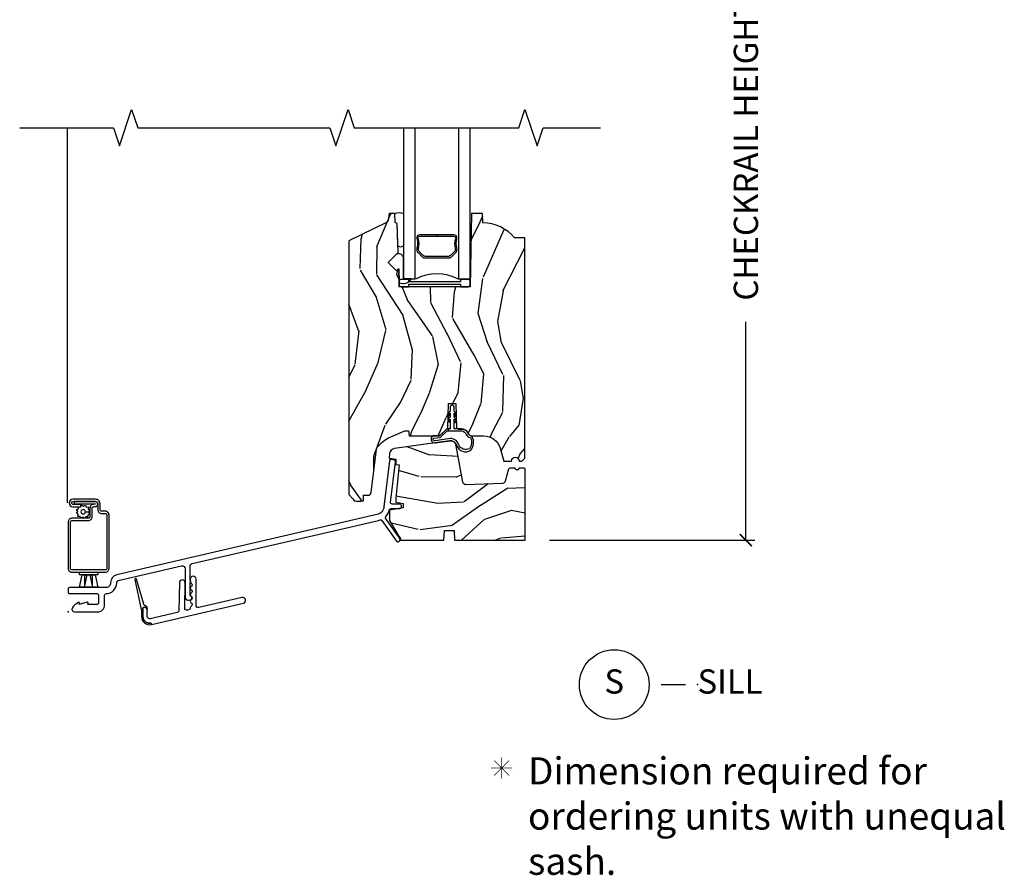
# Model space of a CAD drawing. Units: inches. Extents: x 1.6 to 27.5, y 1.3 to 21.
# Drawn here: x 7.5 to 17.7, y 1.3 to 10.1 of the extents above; entities that cross this region are included whole.
import ezdxf

# ---------------------------------------------------------------- set-up
doc = ezdxf.new("R2010")
doc.units = ezdxf.units.IN
doc.header["$MEASUREMENT"] = 0
doc.layers.get('Defpoints').update_dxf_attribs({"color": 253})
for name, color, linetype in [('ZP-ANNO-DIMS', 2, 'Continuous'), ('ZP-ANNO-MARK', 9, 'Continuous'), ('ZP-ANNO-TEXT', 255, 'Continuous'), ('ZP-ANNO-TITL', 44, 'Continuous'), ('ZP-SECT-ALUM', 63, 'Continuous'), ('ZP-SECT-GLAS', 153, 'Continuous'), ('ZP-SECT-HDWR', 53, 'Continuous'), ('ZP-SECT-SCRN', 234, 'Screen'), ('ZP-SECT-SEAL', 8, 'Continuous'), ('ZP-SECT-VINL', 130, 'Continuous'), ('ZP-SECT-WDHA', 11, 'Continuous'), ('ZP-SECT-WOOD', 104, 'Continuous'), ('ZP-SECT-WSTP', 40, 'Continuous')]:
    doc.layers.add(name, color=color, linetype=linetype)
doc.layers.add('ZP-ANNO-NPLT', color=7, linetype='Continuous', plot=False)
doc.styles.get("Standard").update_dxf_attribs({"font": 'arial.ttf'})
doc.linetypes.add('Screen', pattern='A,0.0625,-0.09375,[133,ltypeshp.shx,S=0.0375,R=0,X=-0.0625,Y=0],-0.0625,0.03125', length=0.25)
doc.dimstyles.new('3 inch Tick', dxfattribs={"dimtxt": 0.25, "dimasz": 0.125, "dimexe": 0.09375, "dimexo": 0.25, "dimgap": 0.0875, "dimtad": 1, "dimdec": 4, "dimzin": 10, "dimdsep": 46, "dimlunit": 5, "dimtxsty": 'Standard', "dimblk1": 'ARCHTICK', "dimblk2": 'ARCHTICK', "dimsah": 1, "dimcen": 0.09, "dimclrd": 256, "dimclre": 256, "dimclrt": 255, "dimadec": 3, "dimazin": 2, "dimtfac": 0.75, "dimtdec": 4, "dimtofl": 0, "dimtmove": 2, "dimatfit": 3, "dimfxl": 1, "dimfrac": 2, "dimtolj": 1, "dimtzin": 0, "dimlwd": -1, "dimlwe": -1, "dimarcsym": 0})

# ---------------------------------------------------------------- blocks, each defined once
blk = doc.blocks.new('Cut Name Sill (S)')
at = {"layer": 'ZP-ANNO-NPLT'}
blk.add_point((0, 0), dxfattribs=at)
at = {"layer": 'ZP-ANNO-TITL'}
blk.add_lwpolyline([(-0.09375, 0), (-0.03125, 0)], dxfattribs=at)
blk.add_circle((-0.215, 0), 0.09, dxfattribs=at)
at = {"layer": 'ZP-ANNO-TITL', "char_height": 0.0625}
for s, insert, width, attachment_point in [('S', (-0.215, 0), 0.1375, 5), ('SILL', (0, 0), 1.125, 4)]:
    blk.add_mtext(s, dxfattribs=dict(at, insert=insert, width=width, attachment_point=attachment_point))
blk = doc.blocks.new('CS AS RES W DH M5 PF PT (11-16 IG) V S')
at = {"layer": 'ZP-SECT-WDHA'}
h = blk.add_hatch(dxfattribs=at)
h.set_pattern_fill('WOOD3', color=256, scale=2, angle=73, pattern_type=2)
h.set_pattern_definition([(68.2364, (-78.10679, -2.03714), (-8.34477137, -20.45396798), [0.240832, -23.842358]), (84.3099, (-78.0175, -1.81348), (0.4263691, 8.2351815), [0.30594, -9.8921]), (118, (-77.9872, -1.509), (-1.91261, 0.584744), [0.226274, -2.60215]), (119.8476, (-78.09339, -1.30926), (-20.50272858, 35.54768829), [0.438634, -43.42479]), (85.9946, (-78.31169, -0.9288), (-1.43747674, -18.38297248), [0.266834, -26.416494]), (73, (-78.293, -0.6626), (-1.327866, 2.497353), [0.5, -1.5]), (63.5377, (-78.14687, -0.18447), (-4.8363235, -8.9783067), [0.24331, -11.922214]), (67.2894, (-78.62319, -1.87926), (-7.17530237, -16.62874033), [0.200998, -19.898754]), (73, (-78.5456, -1.6938), (-1.327866, 2.497353), [0.3, -1.7]), (101.3008, (-78.45788, -1.40696), (-5.0434994, 24.54716094), [0.295296, -29.23435]), (125.125, (-78.51574, -1.11739), (7.2240711, -10.57415814), [0.45607, -22.347438]), (112.2894, (-78.77815, -0.74437), (-6.05458602, 14.39937513), [0.284254, -28.141088]), (79.3402, (-78.88596, -0.48135), (2.7653344, 15.8856193), [0.362216, -17.748554]), (61.1113, (-78.81896, -0.12539), (-13.92425484, -25.02229162), [0.38833, -38.444646]), (66.2902, (-79.2161, -1.69799), (7.17528908, 16.62874768), [0.342344, -33.89214]), (76.3665, (-79.07844, -1.38454), (7.44326367, 31.18650071), [0.340588, -33.718186]), (106.6901, (-78.99816, -1.05355), (0.7431255, -4.4099624), [0.360556, -6.85055]), (120.4896, (-79.10171, -0.70819), (-15.19129255, 25.55825994), [0.325576, -32.232064]), (87.9314, (-79.2669, -0.42763), (0.6943551, 22.7929341), [0.310484, -30.737866]), (73, (-79.2557, -0.1173), (-1.327866, 2.497353), [0.24, -1.76]), (60.0054, (-79.18552, 0.11216), (9.08790552, 16.04400167), [0.266834, -26.416494]), (73, (-77.6004, -1.5436), (-1.327866, 2.497353), [0, -2]), (296.1524, (-77.8054, -1.18816), (-18.00538889, 36.87554736), [0.438634, -43.42479]), (279.5651, (-79.5247, -0.99715), (1.327869, -2.497352), [0.178886, -4.29325]), (261.1301, (-79.49495, -1.17355), (-1.595852, -12.0603997), [0.28284, -13.85929]), (229.8014, (-79.53856, -1.453), (-6.74893845, -8.39355945), [0.152316, -15.07923]), (99.5651, (-77.8054, -1.1882), (-1.327869, 2.497352), [0.223606, -4.24853]), (79.7098, (-77.84255, -0.96767), (-3.35009346, -17.79822735), [0.342344, -33.89214]), (62.8753, (-77.7814, -0.63083), (15.678482215, 30.76012414), [0.568858, -56.316992]), (62.6952, (-77.8964, -2.10147), (5.42106073, 10.8909185), [0.223606, -22.137072]), (88.5241, (-77.79382, -1.90277), (-0.69435382, -22.79293552), [0.37363, -36.989452]), (115.8789, (-77.7842, -1.52927), (15.34964888, -31.88084594), [0.3821, -37.827846]), (107.6952, (-77.95098, -1.18548), (-7.54085231, 23.21929304), [0.316228, -31.306548]), (82.4623, (-78.0471, -0.88422), (1.0111115, 10.1477914), [0.364966, -11.80056]), (66.4181, (-77.99922, -0.522406), (-13.76583239, -31.34488541), [0.52345, -51.82156]), (64.8699, (-78.37455, -1.95528), (-5.4210686, -10.8909136), [0.28284, -13.85929]), (84.3099, (-78.25443, -1.6992), (0.4263691, 8.2351815), [0.30594, -9.8921]), (115.5104, (-78.2241, -1.39478), (12.6938948, -26.88614989), [0.325576, -32.232064]), (118, (-78.3643, -1.101), (-1.91261, 0.584744), [0.367696, -2.46073]), (90.354, (-78.53694, -0.77628), (0.04876203, -27.20289794), [0.335262, -33.190848]), (69.6335, (-78.53901, -0.44103), (-11.26852464, -30.01700107), [0.340588, -33.718186]), (55.8973, (-78.42048, -0.12173), (11.58525502, 17.37187084), [0.27203, -26.930912]), (64.2538, (-78.8527, -1.8091), (6.00582102, 12.80351945), [0.263058, -26.042834]), (87.9314, (-78.73843, -1.57215), (0.6943551, 22.7929341), [0.310484, -30.737866]), (105.0054, (-78.72723, -1.26187), (2.8141142, -11.3172764), [0.37736, -18.490604]), (122.8991, (-78.82493, -0.89738), (18.43175098, -28.64036637), [0.49679, -49.18218]), (88.9454, (-79.09477, -0.48026), (-0.4263644, -8.2351816), [0.291204, -14.269016]), (66.991, (-79.08941, -0.1891), (7.76004216, 18.54135163), [0.3821, -37.827846]), (49.8014, (-78.94005, 0.1626), (6.74893845, 8.39355945), [0.152316, -15.07923]), (63.5377, (-79.4265, -1.63367), (-4.8363235, -8.9783067), [0.24331, -11.922214]), (83.008, (-79.31806, -1.41585), (2.60695158, 22.20819263), [0.345254, -34.1801]), (110.4054, (-79.27604, -1.07317), (-11.52445424, 30.71134916), [0.428018, -42.37385]), (102.0546, (-77.51266, -1.25675), (-3.557234, 15.72724097), [0.205912, -20.385348]), (83.7843, (-77.55566, -1.05538), (-3.61806467, -32.35598179), [0.427552, -42.327566]), (65.875, (-77.50937, -0.63034), (-6.0058103, -12.8035249), [0.483736, -15.64078])])
edge = h.paths.add_edge_path()
edge.add_line((4.718, 3.863), (4.611, 3.863))
edge.add_arc((4.275, 3.581), 0.438, 40.0784, 88.8226)
edge.add_line((4.284, 4.019), (4.281, 4.113))
edge.add_line((4.281, 4.113), (4.165, 4.113))
edge.add_line((4.165, 4.113), (4.151, 3.358))
edge.add_line((4.151, 3.358), (3.42, 3.358))
edge.add_line((3.42, 3.358), (3.414, 3.542))
edge.add_line((3.414, 3.542), (3.393, 3.521))
edge.add_line((3.393, 3.521), (3.305, 3.61))
edge.add_line((3.305, 3.61), (3.408, 3.713))
edge.add_line((3.408, 3.713), (3.398, 4.012))
edge.add_line((3.398, 4.012), (3.377, 4.023))
edge.add_line((3.377, 4.023), (3.374, 4.113))
edge.add_line((3.374, 4.113), (3.317, 4.113))
edge.add_line((3.317, 4.113), (3.304, 4.042))
edge.add_arc((3.274, 4.047), 0.03, 296, 350, ccw=False)
edge.add_line((3.288, 4.02), (2.901, 3.832))
edge.add_line((2.901, 3.832), (2.901, 1.212))
edge.add_line((2.901, 1.212), (2.943, 1.164))
edge.add_arc((2.987, 1.202), 0.0589, 220.7828, 270)
edge.add_line((2.987, 1.143), (3.027, 1.143))
edge.add_line((3.027, 1.143), (3.05, 1.147))
edge.add_line((3.05, 1.147), (3.052, 1.205))
edge.add_line((3.052, 1.205), (3.1, 1.205))
edge.add_arc((3.1, 1.236), 0.031, 270, 353.015)
edge.add_line((3.131, 1.233), (3.186, 1.68))
edge.add_arc((3.246, 1.673), 0.06, 133.5, 173.015, ccw=False)
edge.add_line((3.204, 1.717), (3.24, 1.75))
edge.add_arc((3.412, 1.569), 0.25, 114.2007, 133.5, ccw=False)
edge.add_line((3.31, 1.797), (3.477, 1.872))
edge.add_line((3.477, 1.872), (3.516, 1.872))
edge.add_line((3.516, 1.872), (3.521, 1.819))
edge.add_line((3.521, 1.819), (3.836, 1.819))
edge.add_line((3.836, 1.819), (3.922, 1.899))
edge.add_line((3.922, 1.899), (3.93, 2.151))
edge.add_line((3.93, 2.151), (4.003, 2.151))
edge.add_line((4.003, 2.151), (4.012, 1.904))
edge.add_line((4.012, 1.904), (4.028, 1.889))
edge.add_line((4.028, 1.889), (4.063, 1.889))
edge.add_arc((4.063, 1.814), 0.075, 19.8539, 90, ccw=False)
edge.add_arc((4.163, 1.85), 0.031, 199.8539, 270)
edge.add_line((4.163, 1.819), (4.291, 1.819))
edge.add_arc((4.291, 1.639), 0.18, 16.1523, 90, ccw=False)
edge.add_line((4.463, 1.69), (4.501, 1.558))
edge.add_line((4.501, 1.558), (4.578, 1.558))
edge.add_arc((4.618, 1.558), 0.04, 0, 180, ccw=False)
edge.add_line((4.658, 1.558), (4.687, 1.558))
edge.add_line((4.687, 1.558), (4.718, 1.589))
edge.add_line((4.718, 1.589), (4.718, 3.863))
h = blk.add_hatch(dxfattribs=at)
h.set_pattern_fill('WOOD3', color=256, scale=2, angle=170, pattern_type=2)
h.set_pattern_definition([(165.2364, (-0.05904, -0.33483), (21.318479, -5.789859), [0.24083, -23.84236]), (181.31, (-0.29192, -0.27346), (-8.22576, -0.580425), [0.30594, -9.8921]), (215, (-0.5978, -0.2805), (-0.3473, -1.9696), [0.22627, -2.60215]), (216.8476, (-0.78314, -0.41024), (-32.7840671, -24.6820778), [0.43863, -43.42479]), (182.9946, (-1.13415, -0.67329), (18.421133, 0.8135588), [0.26683, -26.4165]), (170, (-1.4006, -0.6872), (-2.3169, -1.6223), [0.5, -1.5]), (160.5377, (-1.89302, -0.6004), (9.500783, -3.706094), [0.2433, -11.92221]), (164.2894, (-0.15281, -0.86663), (17.3792416, -5.095285), [0.201, -19.89875]), (170, (-0.3463, -0.8122), (-2.3169, -1.6223), [0.3, -1.7]), (198.3008, (-0.64174, -0.76011), (-23.7495422, -7.9974523), [0.2953, -29.23435]), (222.125, (-0.9221, -0.85284), (9.614947, 8.4588897), [0.45607, -22.34744]), (209.2894, (-1.26036, -1.15874), (-13.554176, -7.7642985), [0.28425, -28.14109]), (176.3402, (-1.50828, -1.2978), (-16.10422, 0.808752), [0.36222, -17.74855]), (158.1113, (-1.86975, -1.27469), (26.532719, -10.7710153), [0.38833, -38.44465]), (163.2902, (-0.26047, -1.47721), (-17.3792473, 5.095271), [0.34234, -33.89214]), (173.3665, (-0.58836, -1.37878), (-31.861147, 3.5871044), [0.34059, -33.71819]), (203.69, (-0.92667, -1.33943), (4.286527, 1.275026), [0.36056, -6.85055]), (217.4896, (-1.25684, -1.4843), (-23.5163997, -18.1928273), [0.32558, -32.23206]), (184.9314, (-1.51517, -1.68245), (-22.7076596, -2.0885804), [0.31048, -30.73787]), (170, (-1.8245, -1.7091), (-2.3169, -1.6223), [0.24, -1.76]), (157.0054, (-2.06086, -1.66747), (-17.0319492, 7.0648937), [0.26683, -26.41649]), (170, (-0.6106, 0.1077), (-2.3169, -1.6223), [0, -2]), (33.1524, (-0.93842, -0.13916), (-34.4063777, -22.3651782), [0.43863, -43.42479]), (16.565, (-0.9185, -1.8689), (2.31691, 1.62232), [0.1789, -4.29325]), (358.13, (-0.74702, -1.8179), (12.164989, -0.114164), [0.28284, -13.8593]), (326.8014, (-0.46433, -1.82713), (9.153484, -5.675715), [0.15232, -15.07923]), (196.565, (-0.9384, -0.1392), (-2.31691, -1.62232), [0.2236, -4.24853]), (176.7098, (-1.15275, -0.20291), (18.0738357, -1.156064), [0.34234, -33.89214]), (159.8753, (-1.49453, -0.18326), (-32.4415692, 11.81290105), [0.56886, -56.31699]), (159.695, (-0.02084, -0.11818), (-11.4704004, 4.053384), [0.2236, -22.13707]), (185.524, (-0.23055, -0.04058), (22.7076609, 2.0885819), [0.37363, -36.98945]), (212.879, (-0.60245, -0.07655), (29.7725593, 19.1205327), [0.3821, -37.82785]), (204.6952, (-0.92334, -0.28398), (-22.1272212, -10.314364), [0.31623, -31.30655]), (179.4623, (-1.21065, -0.4161), (-10.195375, -0.23313), [0.36497, -11.80056]), (163.4181, (-1.5756, -0.41267), (32.7888783, -9.8432434), [0.52345, -51.82156]), (161.87, (-0.10766, -0.61058), (11.470396, -4.053392), [0.28284, -13.8593]), (181.31, (-0.37646, -0.52257), (-8.22576, -0.580425), [0.30594, -9.8921]), (212.5104, (-0.68232, -0.52956), (25.138748, 15.8758739), [0.32558, -32.23206]), (215, (-0.9569, -0.7045), (-0.3473, -1.9696), [0.3677, -2.46073]), (187.354, (-1.25808, -0.91544), (26.994189, 3.3635979), [0.33526, -33.19085]), (166.6335, (-1.59058, -0.95836), (31.1665466, -7.5263785), [0.34059, -33.71819]), (152.8973, (-1.92194, -0.87962), (-18.654271, 9.3818018), [0.27203, -26.93091]), (161.2538, (-0.19449, -1.10298), (-13.4400094, 4.400698), [0.26306, -26.04283]), (184.9314, (-0.44359, -1.01844), (-22.7076596, -2.0885804), [0.31048, -30.73787]), (202.0054, (-0.75292, -1.04513), (10.889965, 4.172367), [0.37736, -18.4906]), (219.8991, (-1.10279, -1.18653), (26.18062, 21.7847461), [0.49679, -49.18218]), (185.9454, (-1.48392, -1.5052), (8.225759, 0.58043), [0.2912, -14.26902]), (163.991, (-1.77356, -1.53535), (-19.3488585, 5.4425776), [0.3821, -37.82785]), (146.8014, (-2.14084, -1.42997), (-9.153484, 5.675715), [0.15232, -15.07923]), (160.538, (-0.29867, -1.69387), (9.500783, -3.706094), [0.2433, -11.92221]), (180.008, (-0.52808, -1.6128), (-22.3603636, -0.118978), [0.34525, -34.1801]), (207.4054, (-0.87334, -1.61285), (-29.0779537, -15.1813247), [0.42802, -42.37385]), (199.0546, (-0.90602, 0.15976), (-15.176495, -5.4473875), [0.20591, -20.38535]), (180.7843, (-1.10065, 0.09253), (32.5557364, 0.3521061), [0.42755, -42.32757]), (162.875, (-1.52816, 0.08668), (13.440014, -4.400687), [0.48374, -15.64078])])
edge = h.paths.add_edge_path()
edge.add_arc((4.706, 1.472), 0.0149, 360, 450)
edge.add_line((4.706, 1.486), (4.657, 1.486))
edge.add_arc((4.637, 1.486), 0.02, -178.0002, 0, ccw=False)
edge.add_line((4.617, 1.486), (4.564, 1.484))
edge.add_arc((4.564, 1.469), 0.015, 92, 164.1808)
edge.add_line((4.55, 1.473), (4.515, 1.351))
edge.add_arc((4.485, 1.36), 0.032, 272, 344.1808, ccw=False)
edge.add_line((4.486, 1.328), (4.107, 1.314))
edge.add_arc((4.106, 1.346), 0.032, 189.9487, 272, ccw=False)
edge.add_line((4.075, 1.341), (4.009, 1.716))
edge.add_arc((3.947, 1.705), 0.0625, 9.9487, 98)
edge.add_line((3.939, 1.767), (3.372, 1.687))
edge.add_arc((3.38, 1.628), 0.06, 98, 173)
edge.add_line((3.321, 1.635), (3.315, 1.587))
edge.add_line((3.315, 1.587), (3.386, 1.578))
edge.add_line((3.386, 1.578), (3.386, 1.522))
edge.add_line((3.386, 1.522), (3.419, 1.518))
edge.add_line((3.419, 1.518), (3.383, 1.174))
edge.add_line((3.383, 1.174), (3.383, 1.134))
edge.add_line((3.383, 1.134), (3.459, 1.12))
edge.add_line((3.459, 1.12), (3.459, 1.074))
edge.add_line((3.459, 1.074), (3.321, 1.05))
edge.add_line((3.321, 1.05), (3.321, 0.945))
edge.add_line((3.321, 0.945), (3.413, 0.786))
edge.add_line((3.413, 0.786), (3.428, 0.764))
edge.add_arc((3.415, 0.755), 0.016, -2.003, 35, ccw=False)
edge.add_line((3.431, 0.754), (3.436, 0.746))
edge.add_line((3.436, 0.746), (3.436, 0.741))
edge.add_line((3.436, 0.741), (3.882, 0.741))
edge.add_line((3.882, 0.741), (3.886, 0.841))
edge.add_line((3.886, 0.841), (3.986, 0.841))
edge.add_line((3.986, 0.841), (3.989, 0.741))
edge.add_line((3.989, 0.741), (4.721, 0.741))
edge.add_line((4.721, 0.741), (4.721, 1.472))
at = {"layer": 'ZP-ANNO-NPLT'}
blk.add_point((0, 0), dxfattribs=at)
at = {"layer": 'ZP-SECT-ALUM'}
for points in [[(3.204, 0.944, 0.032545), (3.223, 0.95, -0.341676), (3.241, 0.944), (3.39, 0.731, 0.414214), (3.413, 0.727), (3.423, 0.734, 0.235455), (3.43, 0.747), (3.412, 0.779), (3.279, 0.968, -0.360362), (3.281, 0.987, 0.130879), (3.32, 1.058, -0.342166), (3.335, 1.069), (3.426, 1.069, 0.414214), (3.442, 1.085), (3.442, 1.098, 0.414214), (3.426, 1.114), (3.346, 1.114, -0.449173), (3.33, 1.132), (3.38, 1.552, 0.414214), (3.367, 1.569), (3.335, 1.573, 0.414214), (3.318, 1.56), (3.262, 1.086, -0.316483), (3.19, 1.005), (0.503, 0.385, 0.349216), (0.439, 0.305), (0.439, 0.299, -0.414214), (0.393, 0.252), (0.015, 0.252, 0.414214), (-0.001, 0.236), (-0.001, 0.206, 0.414214), (0.015, 0.19), (0.299, 0.19, -0.414214), (0.315, 0.174), (0.315, 0.094, -0.414214), (0.299, 0.078), (0.203, 0.078), (0.206, 0.093, 0.546584), (0.198, 0.1), (0.115, 0.078), (0.118, 0.092, 0.581198), (0.109, 0.099, 0.185088), (0.043, 0.039, 0.562295), (0.067, 0), (0.302, 0, 0.414214), (0.377, 0.075), (0.377, 0.174, -0.414214), (0.393, 0.19, 0.414214), (0.502, 0.299), (0.502, 0.305, -0.349216), (0.517, 0.324), (1.171, 0.475, -0.482343), (1.209, 0.445), (1.209, 0.153, 0.466308), (1.245, 0.122), (1.262, 0.125, 0.700208), (1.269, 0.162, -0.267949), (1.259, 0.179), (1.259, 0.306, 1), (1.259, 0.326), (1.259, 0.47, -0.349216), (1.283, 0.501)], [(0.423, 0.451), (0.423, 1.001, 0.414214), (0.384, 1.04), (0.346, 1.04, -0.414214), (0.33, 1.056), (0.33, 1.117, 0.414214), (0.283, 1.164), (0.05, 1.164, 1), (0.05, 1.087), (0.13, 1.087), (0.13, 1.111), (0.05, 1.111, -1), (0.05, 1.14), (0.283, 1.14, -0.414214), (0.306, 1.117), (0.306, 1.056, 0.414214), (0.346, 1.017), (0.384, 1.017, -0.414214), (0.4, 1.001), (0.4, 0.451, -0.414214), (0.384, 0.435), (0.04, 0.435, -0.414214), (0.024, 0.451), (0.024, 0.927, -0.414214), (0.04, 0.944), (0.21, 0.944, 0.414214), (0.249, 0.983), (0.249, 1.072, -0.414214), (0.265, 1.088), (0.281, 1.088, 1), (0.281, 1.14), (0.062, 1.14), (0.062, 1.117), (0.281, 1.117, -1), (0.281, 1.112), (0.265, 1.112, 0.414214), (0.226, 1.072), (0.226, 0.983, -0.414214), (0.21, 0.967), (0.04, 0.967, 0.414214), (0, 0.927), (0, 0.451, 0.414214), (0.04, 0.411), (0.384, 0.411, 0.414214)]]:
    blk.add_lwpolyline(points, format="xyb", close=True, dxfattribs=at)
at = {"layer": 'ZP-SECT-GLAS'}
for points in [[(3.465, 5), (3.465, 3.439), (3.586, 3.439), (3.586, 5)], [(4.031, 5), (4.031, 3.439), (4.152, 3.439), (4.152, 5)]]:
    blk.add_lwpolyline(points, dxfattribs=at)
at = {"layer": 'ZP-SECT-HDWR'}
blk.add_lwpolyline([(3.985, 3.895), (3.809, 3.895), (3.809, 3.879), (3.985, 3.879, -0.495094), (4, 3.86, 0.132531), (3.999, 3.751, -0.267196), (3.991, 3.721), (3.95, 3.68, -0.198912), (3.928, 3.671), (3.689, 3.671, -0.198912), (3.667, 3.68), (3.626, 3.721, -0.267196), (3.618, 3.751, 0.132531), (3.617, 3.86, -0.495094), (3.632, 3.879), (3.809, 3.879), (3.809, 3.895), (3.632, 3.895, 0.495094), (3.602, 3.855, -0.132531), (3.602, 3.755, 0.267196), (3.614, 3.71), (3.656, 3.668, 0.198912), (3.689, 3.655), (3.928, 3.655, 0.198912), (3.961, 3.668), (4.003, 3.71, 0.267196), (4.015, 3.755, -0.132531), (4.015, 3.855, 0.495094)], format="xyb", close=True, dxfattribs=at)
at = {"layer": 'ZP-SECT-SCRN'}
blk.add_line((-0.006, 1.126), (-0.006, 5), dxfattribs=at)
at = {"layer": 'ZP-SECT-SEAL'}
for points in [[(3.465, 3.788, -0.641907), (3.405, 3.787), (3.398, 4.012), (3.377, 4.023), (3.374, 4.113, -0.241283), (3.465, 4.113)], [(3.419, 3.4, 0.386564), (3.543, 3.439), (3.465, 3.439), (3.465, 3.658, 0.554626), (3.384, 3.689), (3.305, 3.61), (3.393, 3.521), (3.414, 3.542)]]:
    blk.add_lwpolyline(points, format="xyb", close=True, dxfattribs=at)
blk.add_arc((3.809, 3.017), 0.476, 62.1287, 117.8713, dxfattribs=at)
at = {"layer": 'ZP-SECT-VINL'}
for points in [[(4.152, 3.4), (4.151, 3.401), (4.151, 3.414, 0.414214), (4.131, 3.434), (4.051, 3.434), (4.051, 3.409), (3.52, 3.409), (3.52, 3.434), (3.44, 3.434, 0.414214), (3.42, 3.414), (3.42, 3.401), (3.419, 3.4), (3.419, 3.392), (3.42, 3.391), (3.42, 3.378, 0.414214), (3.44, 3.358), (3.52, 3.358), (3.52, 3.383), (4.051, 3.383), (4.051, 3.358), (4.131, 3.358, 0.414214), (4.151, 3.378), (4.151, 3.391), (4.152, 3.392)], [(0.818, 0.019), (0.818, 0.041, 0.39806), (0.795, 0.065, -0.306213), (0.781, 0.081), (0.708, 0.339, 0.984949), (0.689, 0.337), (0.756, 0.024, -0.074037), (0.758, 0.015), (0.758, -0.047, 0.482343), (0.861, -0.129), (0.858, -0.115, -0.482343), (0.772, -0.047), (0.772, 0.035, -0.396012), (0.786, 0.049, -0.439045), (0.818, 0.019)], [(1.204, 0.043), (1.209, 0.3, 1), (1.149, 0.301), (1.144, 0.017, -0.344328), (1.125, -0.006), (0.847, -0.07, -0.482343), (0.818, -0.047), (0.818, 0.019, 0.432652), (0.786, 0.049, 0.396012), (0.772, 0.035), (0.772, -0.047, 0.482343), (0.858, -0.115), (0.861, -0.129), (1.81, 0.09, 1), (1.796, 0.149), (1.35, 0.046, -0.482343), (1.321, 0.069), (1.321, 0.34, 1), (1.261, 0.34), (1.261, 0.312, 0.267949), (1.268, 0.3, -0.57735), (1.268, 0.258, 0.57735), (1.268, 0.233, -0.57735), (1.268, 0.191, 0.57735), (1.268, 0.166, -0.57735), (1.268, 0.124, 0.57735), (1.268, 0.099, -0.57735), (1.268, 0.057, 0.266348), (1.261, 0.044, -0.347539), (1.242, 0.021), (1.234, 0.019, -0.487733)]]:
    blk.add_lwpolyline(points, format="xyb", close=True, dxfattribs=at)
at = {"layer": 'ZP-SECT-WOOD'}
for points in [[(4.718, 3.863), (4.611, 3.863, 0.215953), (4.284, 4.019), (4.281, 4.113), (4.165, 4.113), (4.151, 3.358), (3.42, 3.358), (3.414, 3.542), (3.393, 3.521), (3.305, 3.61), (3.408, 3.713), (3.398, 4.012), (3.377, 4.023), (3.374, 4.113), (3.317, 4.113), (3.304, 4.042, -0.240079), (3.288, 4.02), (2.901, 3.832), (2.901, 1.212), (2.943, 1.164, 0.218114), (2.987, 1.143), (3.027, 1.143), (3.05, 1.147), (3.052, 1.205), (3.1, 1.205, 0.378941), (3.131, 1.233), (3.186, 1.68, -0.174146), (3.204, 1.717), (3.24, 1.75, -0.084409), (3.31, 1.797), (3.477, 1.872), (3.516, 1.872), (3.521, 1.819), (3.836, 1.819), (3.922, 1.899), (3.93, 2.151), (4.003, 2.151), (4.012, 1.904), (4.028, 1.889), (4.063, 1.889, -0.316), (4.134, 1.84, 0.316), (4.163, 1.819), (4.291, 1.819, -0.333857), (4.463, 1.69), (4.501, 1.558), (4.578, 1.558, -1), (4.658, 1.558), (4.687, 1.558), (4.718, 1.589)], [(4.721, 1.472, 0.414214), (4.706, 1.486), (4.657, 1.486, -0.982699), (4.617, 1.486), (4.564, 1.484, 0.325793), (4.55, 1.473), (4.515, 1.351, -0.325793), (4.486, 1.328), (4.107, 1.314, -0.37414), (4.075, 1.341), (4.009, 1.716, 0.404287), (3.939, 1.767), (3.372, 1.687, 0.339454), (3.321, 1.635), (3.315, 1.587), (3.386, 1.578), (3.386, 1.522), (3.419, 1.518), (3.383, 1.174), (3.383, 1.134), (3.459, 1.12), (3.459, 1.074), (3.321, 1.05), (3.321, 0.945), (3.413, 0.786), (3.428, 0.764, -0.162874), (3.431, 0.754), (3.436, 0.746), (3.436, 0.741), (3.882, 0.741), (3.886, 0.841), (3.986, 0.841), (3.989, 0.741), (4.721, 0.741)]]:
    blk.add_lwpolyline(points, format="xyb", close=True, dxfattribs=at)
at = {"layer": 'ZP-SECT-WSTP'}
blk.add_lwpolyline([(3.929, 1.869), (4.067, 1.869, -0.28393), (4.112, 1.834, 0.262425), (4.151, 1.8, -0.265187), (4.159, 1.794, -0.27777), (4.144, 1.686, -0.437166), (4.034, 1.727, 0.422994), (3.93, 1.787), (3.792, 1.767, -0.899186), (3.777, 1.796), (3.843, 1.8), (3.916, 1.869), (3.929, 1.869), (3.929, 1.891), (3.912, 1.891), (3.836, 1.819), (3.77, 1.819, 0.86968), (3.793, 1.746), (3.943, 1.767, -0.404283), (4.013, 1.716, 0.462206), (4.157, 1.669, 0.321849), (4.173, 1.81, 0.337043), (4.163, 1.819, -0.313976), (4.132, 1.841, 0.316), (4.062, 1.891), (3.986, 1.891), (3.986, 1.99, -0.00688), (3.991, 1.965, 1.078596), (4.007, 1.966, 0.225914), (3.986, 2.013), (3.986, 2.053, -0.088852), (3.991, 2.028, 0.948436), (4.007, 2.031, 0.198027), (3.986, 2.076), (3.986, 2.116, 1), (3.946, 2.116), (3.946, 2.076, 0.201412), (3.924, 2.032, 1.057056), (3.938, 2.031, -0.18761), (3.946, 2.053), (3.946, 2.013, 0.242804), (3.925, 1.969, 1.137438), (3.939, 1.97, -0.107794), (3.946, 1.99), (3.946, 1.891), (3.929, 1.891), (3.929, 1.869)], format="xyb", close=True, dxfattribs=at)
at = {"layer": 'ZP-SECT-WSTP', "flags": 128}
blk.add_lwpolyline([(0.153, 0.978), (0.138, 0.969), (0.132, 0.969), (0.125, 0.987), (0.102, 0.986), (0.105, 1.009), (0.085, 1.019), (0.099, 1.038), (0.086, 1.057), (0.108, 1.066), (0.107, 1.087), (0.115, 1.087), (0.129, 1.085), (0.131, 1.088, 0.340667), (0.138, 1.097), (0.138, 1.102), (0.14, 1.106), (0.158, 1.092), (0.178, 1.104), (0.186, 1.083), (0.209, 1.084), (0.206, 1.061), (0.226, 1.051), (0.212, 1.032), (0.179, 1.034, 0.42767), (0.156, 1.058, 1), (0.156, 1.012, 0.400884), (0.179, 1.034), (0.212, 1.032), (0.225, 1.013), (0.203, 1.004), (0.204, 0.981), (0.182, 0.984), (0.173, 0.969), (0.165, 0.969)], format="xyb", close=True, dxfattribs=at)
blk.add_lwpolyline([(0.307, 0.411), (0.307, 0.382), (0.28, 0.382), (0.144, 0.382), (0.28, 0.382), (0.307, 0.257), (0.252, 0.257), (0.252, 0.382), (0.225, 0.382), (0.252, 0.257), (0.171, 0.257), (0.198, 0.382), (0.171, 0.382), (0.171, 0.257), (0.116, 0.257), (0.144, 0.382), (0.116, 0.382), (0.116, 0.411), (0.307, 0.411)], close=True, dxfattribs=at)
blk = doc.blocks.new('_ArchTick')
at = {"color": 0, "linetype": 'ByBlock', "const_width": 0.15}
blk.add_lwpolyline([(-0.5, -0.5), (0.5, 0.5)], dxfattribs=at)
blk = doc.blocks.new('*D18')
at = {"layer": 'Defpoints', "color": 0, "ltscale": 0.25}
for p in [(12.69, 12.94), (15, 12.94), (12.721, 4.741)]:
    blk.add_point(p, dxfattribs=at)
at = {"layer": 'ZP-ANNO-DIMS', "ltscale": 0.25}
for p, q in [((12.94, 12.94), (15.094, 12.94)), ((15, 12.94), (15, 10.561)), ((15, 4.741), (15, 6.995)), ((12.971, 4.741), (15.094, 4.741))]:
    blk.add_line(p, q, dxfattribs=at)
at = {"layer": 'ZP-ANNO-DIMS', "ltscale": 0.25, "xscale": 0.125, "yscale": 0.125, "zscale": 0.125}
for p, rotation in [((15, 12.94), 90), ((15, 4.741), 270)]:
    blk.add_blockref('_ArchTick', p, dxfattribs=dict(at, rotation=rotation))
at = {"layer": 'ZP-ANNO-DIMS', "color": 255, "ltscale": 0.25, "insert": (15, 8.778), "char_height": 0.25, "attachment_point": 5, "rotation": 90}
blk.add_mtext('\\A1;CHECKRAIL HEIGHT', dxfattribs=at)

msp = doc.modelspace()

# ---------------------------------------------------------------- linework, layer by layer
at = {"layer": 'ZP-ANNO-MARK'}
msp.add_lwpolyline([(7.5, 9), (8.46878, 9), (8.53128, 8.8125), (8.65625, 9.1875), (8.71878, 9), (10.70386, 9), (10.76636, 8.8125), (10.89133, 9.1875), (10.95386, 9), (12.65586, 9), (12.71836, 9.1875), (12.84336, 8.8125), (12.90586, 9), (13.5, 9)], dxfattribs=at)
at = {"layer": 'ZP-ANNO-TEXT', "ltscale": 0.25, "const_width": 0.00781}
for points in [[(12.55545, 2.46615), (12.40057, 2.31127)], [(12.40057, 2.46615), (12.55545, 2.31127)], [(12.47801, 2.27919), (12.47801, 2.49823)], [(12.36849, 2.38871), (12.58753, 2.38871)]]:
    msp.add_lwpolyline(points, dxfattribs=at)

# ---------------------------------------------------------------- block references
at = {"ltscale": 0.25}
msp.add_blockref('CS AS RES W DH M5 PF PT (11-16 IG) V S', (8, 4), dxfattribs=at)
at = {"ltscale": 0.25, "xscale": 4, "yscale": 4, "zscale": 4}
msp.add_blockref('Cut Name Sill (S)', (14.5, 3.25), dxfattribs=at)

# ---------------------------------------------------------------- texts
at = {"layer": 'ZP-ANNO-TEXT', "ltscale": 0.25, "insert": (12.75, 2.49962), "char_height": 0.28, "width": 5.5, "attachment_point": 1}
msp.add_mtext('Dimension required for ordering units with unequal sash.', dxfattribs=at)

# ---------------------------------------------------------------- dimensions: what is measured, and where the dimension line sits
at = {"layer": 'ZP-ANNO-DIMS', "ltscale": 0.25}
dim = msp.add_linear_dim(base=(15, 12.93997), p1=(12.72091, 4.74145), p2=(12.69036, 12.93997), angle=90, text='CHECKRAIL HEIGHT', dimstyle='3 inch Tick', override={"dimscale": 1, "dimlfac": 1, "dimpost": '"\\X'}, dxfattribs=at)
dim.commit()
dim.dimension.update_dxf_attribs({"geometry": '*D18', "text_midpoint": (15, 8.77821), "dimtype": 160})

doc.saveas('drawing.dxf')
